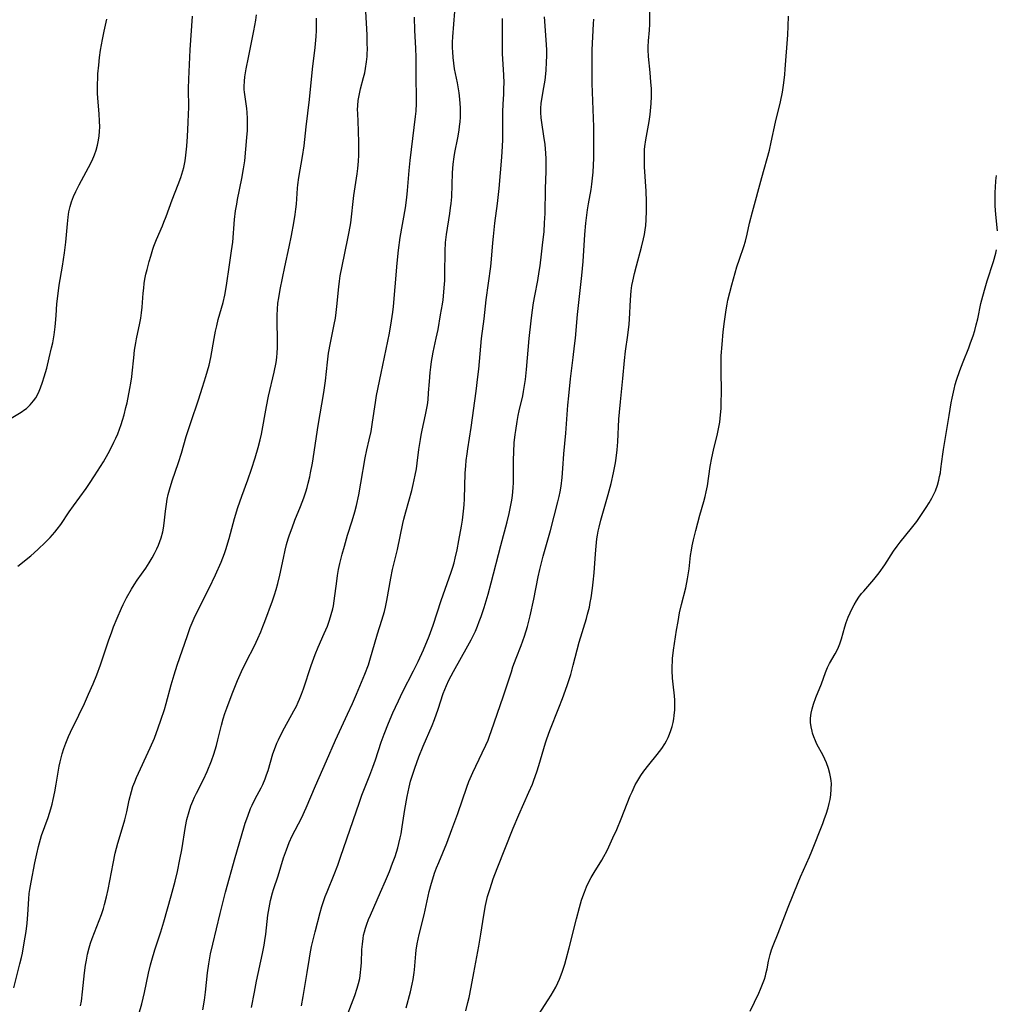
# Model space of a CAD drawing. Units: inches. Extents: x 2044923 to 2050399, y 189883 to 195346.
# Drawn here: x 2045375 to 2045527, y 191865 to 192019 of the extents above; entities that cross this region are included whole.
import ezdxf

# ---------------------------------------------------------------- set-up
doc = ezdxf.new("R2010")
doc.units = ezdxf.units.IN
doc.header["$MEASUREMENT"] = 0
doc.layers.add('c_16_T14S_R18E', color=21, linetype='Continuous')

msp = doc.modelspace()

# ---------------------------------------------------------------- linework, layer by layer
at = {"layer": 'c_16_T14S_R18E'}
for points, elevation in [([(2045374.01, 191867.84), (2045374.94, 191871.57), (2045375.18, 191872.56), (2045375.32, 191873.21), (2045375.62, 191874.85), (2045375.9, 191876.6), (2045376.06, 191877.91), (2045376.18, 191879.24), (2045376.31, 191881.7), (2045376.39, 191882.56), (2045376.48, 191883.16), (2045376.67, 191884.29), (2045377.27, 191887.33), (2045377.57, 191888.74), (2045377.83, 191889.88), (2045378.14, 191891.02), (2045378.32, 191891.58), (2045379.33, 191894.39), (2045379.75, 191895.77), (2045379.95, 191896.47), (2045380.14, 191897.23), (2045380.38, 191898.38), (2045380.61, 191899.58), (2045381.08, 191902.39), (2045381.22, 191903.1), (2045381.35, 191903.71), (2045381.51, 191904.32), (2045381.77, 191905.17), (2045382.08, 191906.01), (2045382.52, 191907.04), (2045382.84, 191907.73), (2045384.15, 191910.39), (2045385.02, 191912.21), (2045385.66, 191913.64), (2045386.35, 191915.25), (2045386.91, 191916.64), (2045387.49, 191918.22), (2045388.76, 191921.97), (2045389.25, 191923.38), (2045389.54, 191924.14), (2045390.09, 191925.52), (2045390.77, 191927.08), (2045391.03, 191927.62), (2045391.57, 191928.66), (2045392.35, 191930.03), (2045392.78, 191930.73), (2045393.24, 191931.41), (2045394.58, 191933.32), (2045395.11, 191934.14), (2045395.58, 191934.93), (2045395.95, 191935.61), (2045396.29, 191936.3), (2045396.54, 191936.87), (2045396.76, 191937.45), (2045396.96, 191938.04), (2045397.21, 191939), (2045397.32, 191939.56), (2045397.44, 191940.34), (2045397.64, 191942.2), (2045397.79, 191943.29), (2045397.92, 191944.05), (2045398.07, 191944.81), (2045398.26, 191945.55), (2045398.69, 191946.94), (2045399.67, 191949.81), (2045400.13, 191951.23), (2045400.88, 191953.85), (2045401.11, 191954.61), (2045401.58, 191956.03), (2045402.79, 191959.56), (2045403.43, 191961.53), (2045403.94, 191963.19), (2045404.2, 191964.1), (2045404.43, 191965), (2045404.7, 191966.2), (2045405.21, 191969.13), (2045405.45, 191970.3), (2045405.63, 191971.12), (2045405.88, 191972.09), (2045406.62, 191974.76), (2045406.88, 191975.92), (2045407.14, 191977.41), (2045407.64, 191980.61), (2045407.96, 191982.8), (2045408.13, 191984.18), (2045408.43, 191987.7), (2045408.58, 191989.05), (2045408.75, 191990.11), (2045408.89, 191990.85), (2045409.57, 191994.09), (2045409.83, 191995.6), (2045410, 191996.87), (2045410.34, 192000.53), (2045410.42, 192001.61), (2045410.44, 192002.16), (2045410.45, 192002.82), (2045410.44, 192003.47), (2045410.38, 192004.42), (2045410.32, 192005.05), (2045409.96, 192007.56), (2045409.93, 192008), (2045409.92, 192008.46), (2045409.95, 192009.28), (2045410.03, 192009.95), (2045410.23, 192011.23), (2045410.58, 192013), (2045411.42, 192017.17), (2045411.71, 192018.79), (2045411.85, 192019.64)], 1052), ([(2045374.61, 191933.62), (2045376.63, 191935.25), (2045377.75, 191936.24), (2045378.91, 191937.34), (2045379.65, 191938.09), (2045380.4, 191938.93), (2045380.76, 191939.37), (2045381.32, 191940.12), (2045382.63, 191942.09), (2045383.28, 191943.02), (2045385.27, 191945.71), (2045385.8, 191946.49), (2045386.59, 191947.7), (2045387.95, 191949.91), (2045388.69, 191951.19), (2045389.05, 191951.87), (2045389.6, 191952.94), (2045389.9, 191953.59), (2045390.19, 191954.24), (2045390.49, 191955), (2045390.74, 191955.7), (2045390.96, 191956.41), (2045391.2, 191957.24), (2045391.48, 191958.39), (2045391.64, 191959.12), (2045392.1, 191961.35), (2045392.24, 191962.15), (2045392.39, 191963.18), (2045392.45, 191963.74), (2045392.68, 191966.13), (2045392.82, 191967.31), (2045393, 191968.49), (2045393.11, 191969.07), (2045393.65, 191971.53), (2045393.8, 191972.33), (2045393.92, 191973.17), (2045394, 191974.03), (2045394.17, 191976.24), (2045394.24, 191976.98), (2045394.33, 191977.72), (2045394.44, 191978.41), (2045394.6, 191979.18), (2045394.77, 191979.91), (2045395.09, 191981.15), (2045395.34, 191982.01), (2045395.68, 191983.09), (2045395.85, 191983.57), (2045396.25, 191984.58), (2045397.18, 191986.74), (2045397.4, 191987.28), (2045397.73, 191988.16), (2045398.68, 191990.8), (2045399.62, 191993.19), (2045400.01, 191994.26), (2045400.34, 191995.31), (2045400.48, 191995.82), (2045400.69, 191996.84), (2045400.83, 191997.74), (2045400.97, 191999.17), (2045401.08, 192000.64), (2045401.19, 192002.87), (2045401.24, 192004.19), (2045401.26, 192005.15), (2045401.25, 192008.16), (2045401.29, 192009.59), (2045401.5, 192014.16), (2045401.87, 192019.42)], 1050), ([(2045373.3, 191956.56), (2045375.13, 191957.65), (2045375.7, 191958.04), (2045375.96, 191958.23), (2045376.56, 191958.78), (2045377.08, 191959.4), (2045377.42, 191959.9), (2045377.72, 191960.43), (2045377.94, 191960.92), (2045378.15, 191961.42), (2045378.47, 191962.31), (2045378.73, 191963.15), (2045379.11, 191964.52), (2045379.52, 191966.14), (2045379.88, 191967.67), (2045380.05, 191968.45), (2045380.28, 191969.7), (2045380.45, 191970.94), (2045380.51, 191971.54), (2045380.6, 191972.73), (2045380.71, 191974.57), (2045380.83, 191975.77), (2045381.06, 191977.47), (2045381.57, 191980.41), (2045381.89, 191982.51), (2045382.1, 191984.19), (2045382.35, 191987.04), (2045382.46, 191988.07), (2045382.59, 191988.91), (2045382.77, 191989.74), (2045383, 191990.49), (2045383.31, 191991.28), (2045383.67, 191992.06), (2045384.2, 191993.12), (2045385.66, 191995.84), (2045386.19, 191996.91), (2045386.56, 191997.81), (2045386.82, 191998.54), (2045387.03, 191999.29), (2045387.19, 192000.07), (2045387.29, 192000.75), (2045387.35, 192001.43), (2045387.38, 192002.17), (2045387.37, 192003.03), (2045387.32, 192004.18), (2045387.11, 192006.65), (2045387.06, 192007.41), (2045387.03, 192008.16), (2045387.04, 192008.88), (2045387.07, 192009.7), (2045387.11, 192010.43), (2045387.22, 192011.77), (2045387.36, 192013), (2045387.51, 192014.13), (2045387.8, 192015.78), (2045388.08, 192017.11), (2045388.5, 192018.96)], 1048)]:
    msp.add_lwpolyline(points, dxfattribs=dict(at, elevation=elevation))
for points in [[(2045393.48, 191863.73, 1056), (2045393.94, 191865.35, 1056), (2045394.35, 191867.11, 1056), (2045395, 191870.12, 1056), (2045395.32, 191871.4, 1056), (2045395.51, 191872.13, 1056), (2045396, 191873.77, 1056), (2045396.91, 191876.58, 1056), (2045397.37, 191878.11, 1056), (2045398.52, 191882.17, 1056), (2045399.14, 191884.46, 1056), (2045399.51, 191885.97, 1056), (2045399.9, 191887.83, 1056), (2045400.18, 191889.38, 1056), (2045400.76, 191892.98, 1056), (2045400.98, 191894.09, 1056), (2045401.31, 191895.36, 1056), (2045401.6, 191896.22, 1056), (2045401.89, 191896.96, 1056), (2045402.17, 191897.57, 1056), (2045402.47, 191898.18, 1056), (2045403.59, 191900.34, 1056), (2045404.15, 191901.6, 1056), (2045404.8, 191903.22, 1056), (2045405.17, 191904.27, 1056), (2045405.59, 191905.64, 1056), (2045405.83, 191906.53, 1056), (2045406.36, 191908.79, 1056), (2045406.63, 191909.77, 1056), (2045406.9, 191910.62, 1056), (2045407.19, 191911.47, 1056), (2045408.02, 191913.71, 1056), (2045408.86, 191915.76, 1056), (2045409.52, 191917.2, 1056), (2045410.24, 191918.68, 1056), (2045411.5, 191921.21, 1056), (2045412.03, 191922.32, 1056), (2045412.49, 191923.35, 1056), (2045412.85, 191924.22, 1056), (2045413.15, 191925, 1056), (2045414.33, 191928.23, 1056), (2045414.64, 191929.12, 1056), (2045414.93, 191930, 1056), (2045415.18, 191930.92, 1056), (2045415.49, 191932.21, 1056), (2045416.03, 191934.87, 1056), (2045416.3, 191936.1, 1056), (2045416.53, 191936.99, 1056), (2045416.8, 191937.9, 1056), (2045416.99, 191938.5, 1056), (2045417.38, 191939.61, 1056), (2045417.83, 191940.78, 1056), (2045418.7, 191942.95, 1056), (2045419.2, 191944.28, 1056), (2045419.51, 191945.23, 1056), (2045419.72, 191945.9, 1056), (2045419.9, 191946.57, 1056), (2045420.14, 191947.55, 1056), (2045420.28, 191948.2, 1056), (2045420.57, 191949.71, 1056), (2045421.48, 191955.56, 1056), (2045422.33, 191960.72, 1056), (2045422.59, 191962.56, 1056), (2045422.9, 191965.47, 1056), (2045423.08, 191966.84, 1056), (2045423.38, 191968.48, 1056), (2045423.97, 191971.3, 1056), (2045424.15, 191972.29, 1056), (2045424.28, 191973.2, 1056), (2045424.39, 191974.11, 1056), (2045424.67, 191977.18, 1056), (2045424.78, 191978.1, 1056), (2045424.91, 191978.91, 1056), (2045425.2, 191980.43, 1056), (2045426.1, 191984.73, 1056), (2045426.3, 191985.8, 1056), (2045426.53, 191987.19, 1056), (2045427.04, 191991.46, 1056), (2045427.23, 191992.8, 1056), (2045427.55, 191994.82, 1056), (2045427.66, 191995.66, 1056), (2045427.76, 191996.79, 1056), (2045427.8, 191997.75, 1056), (2045427.81, 191999.63, 1056), (2045427.76, 192001.62, 1056), (2045427.62, 192004.32, 1056), (2045427.61, 192004.82, 1056), (2045427.64, 192005.51, 1056), (2045427.72, 192006.3, 1056), (2045427.85, 192007.08, 1056), (2045428.08, 192008.11, 1056), (2045428.55, 192009.87, 1056), (2045428.72, 192010.57, 1056), (2045428.86, 192011.26, 1056), (2045429.01, 192012.29, 1056), (2045429.08, 192013.15, 1056), (2045429.11, 192013.66, 1056), (2045429.13, 192014.18, 1056), (2045429.12, 192015.31, 1056), (2045429.08, 192016.53, 1056), (2045428.91, 192020.16, 1056)], [(2045403.47, 191864.38, 1058), (2045403.71, 191865.9, 1058), (2045403.88, 191867.17, 1058), (2045404.21, 191870.15, 1058), (2045404.41, 191871.56, 1058), (2045404.68, 191873.12, 1058), (2045405.01, 191874.61, 1058), (2045406.17, 191879.4, 1058), (2045407.02, 191882.76, 1058), (2045408.49, 191888.16, 1058), (2045409.85, 191892.78, 1058), (2045410.09, 191893.54, 1058), (2045410.47, 191894.63, 1058), (2045410.91, 191895.78, 1058), (2045411.15, 191896.35, 1058), (2045411.63, 191897.33, 1058), (2045412.54, 191899.01, 1058), (2045412.81, 191899.55, 1058), (2045413.18, 191900.41, 1058), (2045413.42, 191901.06, 1058), (2045413.64, 191901.73, 1058), (2045414.4, 191904.32, 1058), (2045414.64, 191905.01, 1058), (2045415.01, 191905.99, 1058), (2045415.25, 191906.53, 1058), (2045415.61, 191907.28, 1058), (2045416.2, 191908.41, 1058), (2045417.66, 191911.04, 1058), (2045418.06, 191911.79, 1058), (2045418.34, 191912.38, 1058), (2045418.55, 191912.85, 1058), (2045418.86, 191913.66, 1058), (2045419.15, 191914.48, 1058), (2045420.37, 191918.12, 1058), (2045420.98, 191919.83, 1058), (2045421.46, 191921, 1058), (2045422.41, 191923.1, 1058), (2045422.91, 191924.28, 1058), (2045423.23, 191925.18, 1058), (2045423.5, 191926.06, 1058), (2045423.73, 191926.95, 1058), (2045423.83, 191927.41, 1058), (2045423.96, 191928.21, 1058), (2045424.36, 191931.3, 1058), (2045424.49, 191932.18, 1058), (2045424.65, 191933.11, 1058), (2045424.84, 191934.03, 1058), (2045425.19, 191935.47, 1058), (2045425.54, 191936.75, 1058), (2045426.05, 191938.46, 1058), (2045426.76, 191940.71, 1058), (2045427.18, 191942.1, 1058), (2045427.43, 191943.1, 1058), (2045427.79, 191944.74, 1058), (2045428.13, 191946.56, 1058), (2045428.81, 191950.54, 1058), (2045429.06, 191951.75, 1058), (2045429.43, 191953.33, 1058), (2045429.71, 191954.64, 1058), (2045429.94, 191956.1, 1058), (2045430.38, 191959.13, 1058), (2045430.56, 191960.23, 1058), (2045431.3, 191963.72, 1058), (2045432.56, 191969.99, 1058), (2045432.91, 191971.89, 1058), (2045433.1, 191973.27, 1058), (2045433.19, 191974.14, 1058), (2045433.47, 191977.2, 1058), (2045433.77, 191980.88, 1058), (2045433.99, 191982.93, 1058), (2045434.27, 191984.88, 1058), (2045435.08, 191989.52, 1058), (2045435.3, 191991.16, 1058), (2045435.4, 191992.25, 1058), (2045435.66, 191995.34, 1058), (2045435.8, 191996.9, 1058), (2045436.65, 192003.8, 1058), (2045436.72, 192004.62, 1058), (2045436.78, 192005.79, 1058), (2045436.75, 192010.8, 1058), (2045436.72, 192013.01, 1058), (2045436.67, 192014.46, 1058), (2045436.55, 192017.22, 1058), (2045436.5, 192019.3, 1058)], [(2045411.08, 191864.77, 1060), (2045411.5, 191867.15, 1060), (2045411.84, 191868.86, 1060), (2045412.77, 191873.18, 1060), (2045413.03, 191874.5, 1060), (2045413.15, 191875.2, 1060), (2045413.29, 191876.2, 1060), (2045413.62, 191879.15, 1060), (2045413.79, 191880.29, 1060), (2045414.02, 191881.46, 1060), (2045414.32, 191882.62, 1060), (2045414.49, 191883.18, 1060), (2045415.21, 191885.3, 1060), (2045416.05, 191888.11, 1060), (2045416.5, 191889.36, 1060), (2045416.95, 191890.49, 1060), (2045417.42, 191891.52, 1060), (2045418.85, 191894.31, 1060), (2045419.59, 191895.89, 1060), (2045421.05, 191899.32, 1060), (2045422.78, 191903.22, 1060), (2045424.17, 191906.47, 1060), (2045424.79, 191907.84, 1060), (2045426.04, 191910.52, 1060), (2045426.81, 191912.2, 1060), (2045427.44, 191913.67, 1060), (2045428.73, 191916.79, 1060), (2045429.28, 191918.24, 1060), (2045429.52, 191918.97, 1060), (2045430.73, 191923.05, 1060), (2045431.39, 191925.17, 1060), (2045431.78, 191926.54, 1060), (2045431.95, 191927.23, 1060), (2045432.17, 191928.27, 1060), (2045432.77, 191931.73, 1060), (2045433.04, 191933.09, 1060), (2045433.29, 191934.16, 1060), (2045433.82, 191936.24, 1060), (2045434.65, 191940.25, 1060), (2045434.81, 191940.94, 1060), (2045435.12, 191942.12, 1060), (2045436.05, 191945.42, 1060), (2045436.28, 191946.35, 1060), (2045436.6, 191947.8, 1060), (2045436.77, 191948.78, 1060), (2045436.9, 191949.68, 1060), (2045437.18, 191951.8, 1060), (2045437.41, 191953.38, 1060), (2045437.53, 191954.08, 1060), (2045437.69, 191954.83, 1060), (2045438.21, 191957.22, 1060), (2045438.36, 191958.01, 1060), (2045438.49, 191958.8, 1060), (2045438.59, 191959.58, 1060), (2045438.69, 191960.65, 1060), (2045438.81, 191962.42, 1060), (2045438.92, 191963.82, 1060), (2045439.01, 191964.68, 1060), (2045439.12, 191965.54, 1060), (2045439.22, 191966.1, 1060), (2045439.4, 191967.02, 1060), (2045439.88, 191969.21, 1060), (2045440.15, 191970.56, 1060), (2045440.56, 191972.82, 1060), (2045440.84, 191974.51, 1060), (2045440.93, 191975.19, 1060), (2045441.07, 191976.39, 1060), (2045441.13, 191977.07, 1060), (2045441.2, 191978.17, 1060), (2045441.23, 191979.21, 1060), (2045441.25, 191982.76, 1060), (2045441.32, 191984.13, 1060), (2045441.46, 191985.36, 1060), (2045441.99, 191988.62, 1060), (2045442.12, 191989.53, 1060), (2045442.2, 191990.21, 1060), (2045442.28, 191991.27, 1060), (2045442.43, 191995.01, 1060), (2045442.53, 191996.36, 1060), (2045442.68, 191997.47, 1060), (2045442.79, 191998.14, 1060), (2045443.23, 192000.45, 1060), (2045443.44, 192001.65, 1060), (2045443.52, 192002.21, 1060), (2045443.59, 192002.94, 1060), (2045443.64, 192003.69, 1060), (2045443.66, 192004.42, 1060), (2045443.65, 192005.15, 1060), (2045443.62, 192005.83, 1060), (2045443.56, 192006.51, 1060), (2045443.44, 192007.46, 1060), (2045443.34, 192008.11, 1060), (2045443.17, 192009.02, 1060), (2045442.74, 192011.22, 1060), (2045442.6, 192012.1, 1060), (2045442.5, 192012.99, 1060), (2045442.44, 192013.88, 1060), (2045442.42, 192014.52, 1060), (2045442.43, 192015.36, 1060), (2045442.47, 192016.2, 1060), (2045442.78, 192020.18, 1060)], [(2045425.45, 191862.17, 1064), (2045427.19, 191866.65, 1064), (2045427.56, 191867.75, 1064), (2045427.76, 191868.52, 1064), (2045427.93, 191869.28, 1064), (2045428.08, 191870.22, 1064), (2045428.13, 191870.71, 1064), (2045428.19, 191871.74, 1064), (2045428.28, 191873.8, 1064), (2045428.35, 191874.66, 1064), (2045428.45, 191875.51, 1064), (2045428.55, 191876.03, 1064), (2045428.68, 191876.58, 1064), (2045428.84, 191877.11, 1064), (2045429.05, 191877.75, 1064), (2045429.32, 191878.46, 1064), (2045429.61, 191879.16, 1064), (2045431.2, 191882.73, 1064), (2045431.96, 191884.52, 1064), (2045432.56, 191885.97, 1064), (2045433.07, 191887.28, 1064), (2045433.44, 191888.32, 1064), (2045433.86, 191889.65, 1064), (2045434.05, 191890.32, 1064), (2045434.27, 191891.24, 1064), (2045434.39, 191891.84, 1064), (2045434.57, 191892.96, 1064), (2045434.98, 191895.65, 1064), (2045435.33, 191897.68, 1064), (2045435.63, 191899.14, 1064), (2045435.87, 191900.08, 1064), (2045436.04, 191900.68, 1064), (2045436.51, 191902.12, 1064), (2045437.16, 191903.85, 1064), (2045437.84, 191905.55, 1064), (2045439.21, 191908.74, 1064), (2045439.58, 191909.67, 1064), (2045440.15, 191911.29, 1064), (2045440.97, 191913.74, 1064), (2045441.21, 191914.37, 1064), (2045441.46, 191915, 1064), (2045441.85, 191915.84, 1064), (2045442.55, 191917.2, 1064), (2045444.79, 191921.19, 1064), (2045445.3, 191922.14, 1064), (2045445.97, 191923.48, 1064), (2045446.3, 191924.25, 1064), (2045446.59, 191924.96, 1064), (2045446.88, 191925.76, 1064), (2045447.35, 191927.18, 1064), (2045447.97, 191929.27, 1064), (2045448.43, 191931.02, 1064), (2045449.92, 191936.86, 1064), (2045450.92, 191940.54, 1064), (2045451.25, 191941.84, 1064), (2045451.53, 191943.15, 1064), (2045451.65, 191943.89, 1064), (2045451.75, 191944.63, 1064), (2045451.86, 191945.82, 1064), (2045451.91, 191946.68, 1064), (2045451.93, 191947.55, 1064), (2045451.94, 191950.15, 1064), (2045451.97, 191951.47, 1064), (2045452.05, 191952.88, 1064), (2045452.18, 191954.14, 1064), (2045452.26, 191954.8, 1064), (2045452.48, 191956.2, 1064), (2045452.66, 191957.11, 1064), (2045452.82, 191957.87, 1064), (2045453.37, 191960.22, 1064), (2045453.5, 191960.86, 1064), (2045453.66, 191961.8, 1064), (2045453.79, 191962.74, 1064), (2045453.96, 191964.29, 1064), (2045454.35, 191969.15, 1064), (2045454.66, 191971.91, 1064), (2045454.82, 191973.21, 1064), (2045455.04, 191974.71, 1064), (2045455.24, 191975.8, 1064), (2045455.71, 191978.21, 1064), (2045455.94, 191979.58, 1064), (2045456.07, 191980.49, 1064), (2045456.31, 191982.3, 1064), (2045456.52, 191984.17, 1064), (2045456.68, 191985.78, 1064), (2045456.78, 191987.17, 1064), (2045456.85, 191988.66, 1064), (2045456.93, 191992.52, 1064), (2045457.03, 191995.26, 1064), (2045457.04, 191996.32, 1064), (2045457.03, 191997.19, 1064), (2045456.99, 191998.06, 1064), (2045456.86, 191999.43, 1064), (2045456.67, 192000.73, 1064), (2045456.33, 192002.83, 1064), (2045456.23, 192003.55, 1064), (2045456.16, 192004.4, 1064), (2045456.16, 192005.08, 1064), (2045456.23, 192005.79, 1064), (2045456.34, 192006.49, 1064), (2045456.67, 192008.29, 1064), (2045456.84, 192009.44, 1064), (2045457, 192010.97, 1064), (2045457.09, 192012.29, 1064), (2045457.11, 192013.2, 1064), (2045457.1, 192014.11, 1064), (2045457.07, 192015.02, 1064), (2045456.75, 192019.35, 1064)], [(2045444.47, 191864.24, 1068), (2045444.82, 191865.55, 1068), (2045444.99, 191866.29, 1068), (2045445.32, 191867.94, 1068), (2045445.72, 191870.14, 1068), (2045446.52, 191874.34, 1068), (2045446.83, 191876.18, 1068), (2045447.3, 191879.15, 1068), (2045447.57, 191880.67, 1068), (2045447.89, 191882.08, 1068), (2045448.27, 191883.34, 1068), (2045448.77, 191884.84, 1068), (2045449.37, 191886.44, 1068), (2045451.89, 191892.74, 1068), (2045452.76, 191894.82, 1068), (2045454.33, 191898.34, 1068), (2045454.86, 191899.62, 1068), (2045455.09, 191900.22, 1068), (2045455.55, 191901.5, 1068), (2045455.87, 191902.5, 1068), (2045456.63, 191905.18, 1068), (2045456.9, 191906.07, 1068), (2045457.1, 191906.65, 1068), (2045457.58, 191907.98, 1068), (2045459.01, 191911.5, 1068), (2045459.58, 191912.97, 1068), (2045460.3, 191915, 1068), (2045460.84, 191916.72, 1068), (2045461.25, 191918.18, 1068), (2045461.84, 191920.54, 1068), (2045462.17, 191921.74, 1068), (2045463.29, 191925.47, 1068), (2045463.47, 191926.12, 1068), (2045463.75, 191927.24, 1068), (2045463.89, 191927.93, 1068), (2045464.02, 191928.65, 1068), (2045464.23, 191930.18, 1068), (2045464.34, 191931.12, 1068), (2045464.49, 191932.6, 1068), (2045464.7, 191935.54, 1068), (2045464.81, 191936.76, 1068), (2045464.93, 191937.87, 1068), (2045465.02, 191938.47, 1068), (2045465.13, 191939.07, 1068), (2045465.27, 191939.68, 1068), (2045465.56, 191940.81, 1068), (2045466.71, 191944.78, 1068), (2045467.17, 191946.54, 1068), (2045467.54, 191948.19, 1068), (2045467.81, 191949.72, 1068), (2045467.92, 191950.45, 1068), (2045468.08, 191951.78, 1068), (2045468.18, 191953.02, 1068), (2045468.37, 191956.56, 1068), (2045468.45, 191957.67, 1068), (2045468.6, 191959.27, 1068), (2045468.99, 191962.92, 1068), (2045469.21, 191965.69, 1068), (2045469.39, 191967.15, 1068), (2045469.76, 191969.68, 1068), (2045469.95, 191971.38, 1068), (2045470.01, 191972.18, 1068), (2045470.16, 191975.16, 1068), (2045470.28, 191976.57, 1068), (2045470.4, 191977.43, 1068), (2045470.52, 191978.1, 1068), (2045470.78, 191979.28, 1068), (2045471.1, 191980.49, 1068), (2045471.9, 191983.39, 1068), (2045472.21, 191984.67, 1068), (2045472.34, 191985.37, 1068), (2045472.46, 191986.08, 1068), (2045472.55, 191986.78, 1068), (2045472.63, 191987.66, 1068), (2045472.69, 191989.08, 1068), (2045472.69, 191990.53, 1068), (2045472.62, 191992.12, 1068), (2045472.37, 191995.95, 1068), (2045472.34, 191997.16, 1068), (2045472.34, 191997.91, 1068), (2045472.37, 191998.65, 1068), (2045472.41, 191999.11, 1068), (2045472.54, 192000.12, 1068), (2045473.07, 192003, 1068), (2045473.25, 192004.09, 1068), (2045473.31, 192004.64, 1068), (2045473.41, 192005.82, 1068), (2045473.44, 192006.9, 1068), (2045473.42, 192008.14, 1068), (2045473.36, 192009.15, 1068), (2045473.24, 192010.63, 1068), (2045472.99, 192013.16, 1068), (2045472.94, 192014.16, 1068), (2045472.94, 192014.64, 1068), (2045472.99, 192015.57, 1068), (2045473.13, 192017.25, 1068), (2045473.18, 192018.19, 1068), (2045473.21, 192020.18, 1068)], [(2045455.8, 191863.62, 1070), (2045457.33, 191865.93, 1070), (2045457.8, 191866.68, 1070), (2045458.17, 191867.3, 1070), (2045458.51, 191867.93, 1070), (2045458.83, 191868.58, 1070), (2045459.11, 191869.2, 1070), (2045459.52, 191870.26, 1070), (2045459.93, 191871.53, 1070), (2045460.16, 191872.32, 1070), (2045460.62, 191874.05, 1070), (2045461.73, 191878.58, 1070), (2045462.2, 191880.37, 1070), (2045462.54, 191881.52, 1070), (2045462.73, 191882.07, 1070), (2045462.98, 191882.77, 1070), (2045463.32, 191883.58, 1070), (2045463.69, 191884.36, 1070), (2045464.04, 191885.02, 1070), (2045464.49, 191885.82, 1070), (2045465.68, 191887.74, 1070), (2045466.02, 191888.31, 1070), (2045466.47, 191889.15, 1070), (2045466.79, 191889.8, 1070), (2045467.44, 191891.21, 1070), (2045468.02, 191892.53, 1070), (2045468.71, 191894.2, 1070), (2045470.14, 191897.77, 1070), (2045470.41, 191898.39, 1070), (2045470.92, 191899.48, 1070), (2045471.16, 191899.93, 1070), (2045471.46, 191900.45, 1070), (2045471.78, 191900.95, 1070), (2045472.24, 191901.61, 1070), (2045473.02, 191902.63, 1070), (2045474.35, 191904.22, 1070), (2045474.71, 191904.68, 1070), (2045475.05, 191905.15, 1070), (2045475.53, 191905.92, 1070), (2045475.78, 191906.38, 1070), (2045476.02, 191906.88, 1070), (2045476.23, 191907.38, 1070), (2045476.45, 191907.98, 1070), (2045476.65, 191908.6, 1070), (2045476.81, 191909.23, 1070), (2045476.92, 191909.77, 1070), (2045477, 191910.31, 1070), (2045477.08, 191911.22, 1070), (2045477.1, 191912.11, 1070), (2045477.07, 191912.73, 1070), (2045477.02, 191913.36, 1070), (2045476.81, 191915.19, 1070), (2045476.72, 191916.15, 1070), (2045476.66, 191917.32, 1070), (2045476.67, 191918.12, 1070), (2045476.7, 191918.66, 1070), (2045476.74, 191919.19, 1070), (2045476.9, 191920.5, 1070), (2045477.37, 191923.62, 1070), (2045477.59, 191924.97, 1070), (2045477.82, 191926.31, 1070), (2045478.11, 191927.64, 1070), (2045478.79, 191930.24, 1070), (2045479.07, 191931.66, 1070), (2045479.31, 191933.18, 1070), (2045479.54, 191935.26, 1070), (2045479.66, 191936.11, 1070), (2045479.78, 191936.78, 1070), (2045479.99, 191937.74, 1070), (2045480.34, 191939.17, 1070), (2045480.99, 191941.57, 1070), (2045481.61, 191943.71, 1070), (2045481.82, 191944.51, 1070), (2045481.98, 191945.24, 1070), (2045482.16, 191946.16, 1070), (2045482.61, 191949.16, 1070), (2045482.86, 191950.54, 1070), (2045483.12, 191951.74, 1070), (2045483.75, 191954.24, 1070), (2045483.96, 191955.32, 1070), (2045484.08, 191956.08, 1070), (2045484.22, 191957.24, 1070), (2045484.29, 191958.2, 1070), (2045484.33, 191959.16, 1070), (2045484.34, 191960.74, 1070), (2045484.29, 191964.18, 1070), (2045484.29, 191965.03, 1070), (2045484.33, 191966.45, 1070), (2045484.45, 191968.21, 1070), (2045484.64, 191970.17, 1070), (2045484.83, 191971.77, 1070), (2045485.08, 191973.59, 1070), (2045485.24, 191974.5, 1070), (2045485.37, 191975.13, 1070), (2045485.65, 191976.31, 1070), (2045485.96, 191977.49, 1070), (2045486.76, 191980.3, 1070), (2045487.15, 191981.51, 1070), (2045487.85, 191983.48, 1070), (2045488.1, 191984.31, 1070), (2045488.37, 191985.41, 1070), (2045488.74, 191987.14, 1070), (2045489.18, 191988.88, 1070), (2045490.63, 191994.24, 1070), (2045491.83, 191998.52, 1070), (2045492.13, 191999.77, 1070), (2045492.81, 192002.9, 1070), (2045493.56, 192006.05, 1070), (2045493.87, 192007.58, 1070), (2045494.1, 192009.05, 1070), (2045494.24, 192010.32, 1070), (2045494.31, 192011.17, 1070), (2045494.69, 192016.52, 1070), (2045494.77, 192017.88, 1070), (2045494.82, 192019.43, 1070)], [(2045384.41, 191865, 1054), (2045384.52, 191865.74, 1054), (2045384.69, 191867.18, 1054), (2045385.02, 191870.15, 1054), (2045385.18, 191871.36, 1054), (2045385.3, 191872.12, 1054), (2045385.5, 191873.09, 1054), (2045385.75, 191874.08, 1054), (2045385.96, 191874.81, 1054), (2045386.21, 191875.52, 1054), (2045387.65, 191879.25, 1054), (2045387.96, 191880.19, 1054), (2045388.14, 191880.81, 1054), (2045388.45, 191882.03, 1054), (2045388.69, 191883.15, 1054), (2045389.46, 191887.24, 1054), (2045389.8, 191888.81, 1054), (2045390.21, 191890.37, 1054), (2045390.91, 191892.63, 1054), (2045391.3, 191894.03, 1054), (2045391.6, 191895.28, 1054), (2045392, 191897.13, 1054), (2045392.34, 191898.47, 1054), (2045392.57, 191899.23, 1054), (2045392.84, 191899.98, 1054), (2045393.11, 191900.63, 1054), (2045395.26, 191905.25, 1054), (2045395.91, 191906.79, 1054), (2045396.52, 191908.37, 1054), (2045396.94, 191909.58, 1054), (2045397.47, 191911.23, 1054), (2045397.76, 191912.21, 1054), (2045398.53, 191915.11, 1054), (2045398.99, 191916.66, 1054), (2045399.48, 191918.15, 1054), (2045401.06, 191922.8, 1054), (2045401.51, 191924.04, 1054), (2045401.82, 191924.77, 1054), (2045402.14, 191925.5, 1054), (2045402.66, 191926.59, 1054), (2045404.47, 191930.2, 1054), (2045405.44, 191932.25, 1054), (2045406.31, 191934.24, 1054), (2045406.84, 191935.6, 1054), (2045407.07, 191936.24, 1054), (2045407.58, 191937.92, 1054), (2045408.42, 191941.04, 1054), (2045408.94, 191942.79, 1054), (2045409.54, 191944.55, 1054), (2045410.46, 191947.08, 1054), (2045411.05, 191948.76, 1054), (2045411.62, 191950.5, 1054), (2045412.1, 191952.13, 1054), (2045412.4, 191953.31, 1054), (2045412.6, 191954.2, 1054), (2045413.4, 191958.53, 1054), (2045413.73, 191960.13, 1054), (2045414.6, 191963.91, 1054), (2045414.89, 191965.42, 1054), (2045415, 191966.18, 1054), (2045415.08, 191966.93, 1054), (2045415.12, 191967.66, 1054), (2045415.13, 191968.39, 1054), (2045415.13, 191969.19, 1054), (2045415.04, 191971.52, 1054), (2045415.05, 191972.8, 1054), (2045415.1, 191973.73, 1054), (2045415.19, 191974.65, 1054), (2045415.3, 191975.51, 1054), (2045415.52, 191976.77, 1054), (2045416.26, 191980.34, 1054), (2045416.94, 191983.46, 1054), (2045417.31, 191985.23, 1054), (2045417.67, 191987.17, 1054), (2045417.88, 191988.51, 1054), (2045417.98, 191989.32, 1054), (2045418.06, 191990.12, 1054), (2045418.22, 191992.59, 1054), (2045418.27, 191993.13, 1054), (2045418.43, 191994.26, 1054), (2045419.01, 191997.52, 1054), (2045419.25, 191999.18, 1054), (2045419.58, 192002.15, 1054), (2045420.09, 192006.44, 1054), (2045420.57, 192011.15, 1054), (2045420.97, 192014.55, 1054), (2045421.13, 192016.28, 1054), (2045421.18, 192017.19, 1054), (2045421.21, 192018.16, 1054), (2045421.21, 192019.13, 1054)], [(2045418.86, 191865.01, 1062), (2045419.1, 191866.49, 1062), (2045419.74, 191870.19, 1062), (2045420.09, 191872.43, 1062), (2045420.21, 191873.14, 1062), (2045420.44, 191874.25, 1062), (2045420.99, 191876.58, 1062), (2045421.78, 191879.57, 1062), (2045422.05, 191880.52, 1062), (2045422.34, 191881.45, 1062), (2045422.56, 191882.07, 1062), (2045422.84, 191882.78, 1062), (2045423.96, 191885.5, 1062), (2045424.52, 191886.98, 1062), (2045424.96, 191888.19, 1062), (2045427.89, 191896.78, 1062), (2045428.29, 191897.88, 1062), (2045429.53, 191900.99, 1062), (2045430, 191902.24, 1062), (2045430.41, 191903.4, 1062), (2045431.3, 191906.13, 1062), (2045431.75, 191907.39, 1062), (2045432.42, 191909.12, 1062), (2045433.11, 191910.74, 1062), (2045433.51, 191911.61, 1062), (2045433.99, 191912.63, 1062), (2045434.63, 191913.94, 1062), (2045436.35, 191917.27, 1062), (2045437.06, 191918.72, 1062), (2045437.87, 191920.54, 1062), (2045438.76, 191922.72, 1062), (2045439.4, 191924.41, 1062), (2045440.66, 191928.24, 1062), (2045442.21, 191932.66, 1062), (2045442.46, 191933.47, 1062), (2045442.65, 191934.16, 1062), (2045442.83, 191934.86, 1062), (2045443.13, 191936.18, 1062), (2045443.41, 191937.63, 1062), (2045443.81, 191939.86, 1062), (2045443.96, 191940.81, 1062), (2045444.14, 191942.18, 1062), (2045444.22, 191943.19, 1062), (2045444.28, 191944.13, 1062), (2045444.4, 191948.15, 1062), (2045444.48, 191949.25, 1062), (2045444.56, 191950.1, 1062), (2045444.68, 191951.14, 1062), (2045444.79, 191951.91, 1062), (2045445.33, 191955.25, 1062), (2045446.1, 191960.91, 1062), (2045446.37, 191963.17, 1062), (2045446.5, 191964.33, 1062), (2045446.93, 191969.13, 1062), (2045447.33, 191972.19, 1062), (2045447.68, 191975.15, 1062), (2045448.39, 191980.37, 1062), (2045448.51, 191981.51, 1062), (2045448.7, 191984.06, 1062), (2045448.79, 191985.07, 1062), (2045449.03, 191987.15, 1062), (2045449.43, 191990.18, 1062), (2045449.69, 191992.55, 1062), (2045450.11, 191997.43, 1062), (2045450.23, 191999.17, 1062), (2045450.25, 192000.14, 1062), (2045450.25, 192002.81, 1062), (2045450.27, 192004.5, 1062), (2045450.31, 192005.73, 1062), (2045450.4, 192007.28, 1062), (2045450.43, 192008.18, 1062), (2045450.44, 192008.96, 1062), (2045450.41, 192010.29, 1062), (2045450.23, 192013.54, 1062), (2045450.19, 192014.87, 1062), (2045450.21, 192019.07, 1062)], [(2045435.17, 191864.71, 1066), (2045435.86, 191867.21, 1066), (2045436.14, 191868.41, 1066), (2045436.28, 191869.13, 1066), (2045436.43, 191870.19, 1066), (2045436.48, 191870.61, 1066), (2045436.69, 191873.15, 1066), (2045436.75, 191873.71, 1066), (2045436.91, 191874.67, 1066), (2045437.21, 191876.14, 1066), (2045437.97, 191879.21, 1066), (2045438.79, 191882.85, 1066), (2045439.14, 191884.17, 1066), (2045439.34, 191884.83, 1066), (2045439.62, 191885.71, 1066), (2045439.93, 191886.54, 1066), (2045440.25, 191887.36, 1066), (2045441.51, 191890.41, 1066), (2045442.32, 191892.52, 1066), (2045443.22, 191895.03, 1066), (2045444.64, 191899.15, 1066), (2045444.97, 191900.03, 1066), (2045445.57, 191901.4, 1066), (2045447.06, 191904.48, 1066), (2045447.63, 191905.7, 1066), (2045447.95, 191906.45, 1066), (2045448.2, 191907.1, 1066), (2045448.51, 191907.95, 1066), (2045450.31, 191913.21, 1066), (2045451.59, 191917.15, 1066), (2045451.84, 191917.89, 1066), (2045452.36, 191919.26, 1066), (2045453.14, 191921.24, 1066), (2045453.65, 191922.68, 1066), (2045454.1, 191924.21, 1066), (2045454.52, 191925.89, 1066), (2045455.07, 191928.48, 1066), (2045455.75, 191931.95, 1066), (2045456.01, 191933.11, 1066), (2045456.16, 191933.72, 1066), (2045456.55, 191935.19, 1066), (2045457.7, 191939.19, 1066), (2045458.86, 191943.64, 1066), (2045459.07, 191944.51, 1066), (2045459.21, 191945.23, 1066), (2045459.35, 191946.08, 1066), (2045459.52, 191947.46, 1066), (2045459.64, 191948.88, 1066), (2045459.79, 191951.15, 1066), (2045460.09, 191954.39, 1066), (2045460.42, 191958.74, 1066), (2045460.54, 191960.21, 1066), (2045460.81, 191962.84, 1066), (2045461.25, 191966.17, 1066), (2045461.46, 191968.01, 1066), (2045461.58, 191969.17, 1066), (2045461.89, 191972.9, 1066), (2045462.57, 191978.95, 1066), (2045462.77, 191981.17, 1066), (2045463.05, 191985.35, 1066), (2045463.21, 191987.14, 1066), (2045463.35, 191988.36, 1066), (2045463.47, 191989.23, 1066), (2045463.62, 191990.17, 1066), (2045464.02, 191992.37, 1066), (2045464.15, 191993.21, 1066), (2045464.26, 191994.18, 1066), (2045464.34, 191995.11, 1066), (2045464.4, 191996.18, 1066), (2045464.44, 191997.26, 1066), (2045464.47, 191999.16, 1066), (2045464.43, 192002.16, 1066), (2045464.21, 192008.95, 1066), (2045464.17, 192011.16, 1066), (2045464.17, 192012.64, 1066), (2045464.21, 192014.16, 1066), (2045464.4, 192018.23, 1066), (2045464.43, 192018.99, 1066)], [(2045527.41, 191985.95, 1072), (2045527.16, 191988.5, 1072), (2045527.06, 191989.83, 1072), (2045527.03, 191990.51, 1072), (2045527.03, 191991.25, 1072), (2045527.05, 191991.98, 1072), (2045527.09, 191992.72, 1072), (2045527.17, 191993.73, 1072), (2045527.27, 191994.56, 1072)], [(2045488.82, 191864.17, 1072), (2045490.18, 191866.97, 1072), (2045490.47, 191867.61, 1072), (2045490.78, 191868.4, 1072), (2045491.06, 191869.19, 1072), (2045491.22, 191869.7, 1072), (2045491.35, 191870.22, 1072), (2045491.48, 191870.77, 1072), (2045491.71, 191872, 1072), (2045491.95, 191873.03, 1072), (2045492.16, 191873.73, 1072), (2045492.41, 191874.42, 1072), (2045493.2, 191876.34, 1072), (2045494.76, 191880.42, 1072), (2045496.3, 191884.26, 1072), (2045496.67, 191885.14, 1072), (2045498.07, 191888.24, 1072), (2045498.44, 191889.13, 1072), (2045500.16, 191893.47, 1072), (2045500.45, 191894.23, 1072), (2045500.69, 191894.94, 1072), (2045500.98, 191895.89, 1072), (2045501.16, 191896.56, 1072), (2045501.3, 191897.23, 1072), (2045501.41, 191897.92, 1072), (2045501.49, 191898.82, 1072), (2045501.5, 191899.72, 1072), (2045501.47, 191900.1, 1072), (2045501.43, 191900.5, 1072), (2045501.28, 191901.29, 1072), (2045501.07, 191902.07, 1072), (2045500.76, 191902.91, 1072), (2045500.5, 191903.5, 1072), (2045500.21, 191904.08, 1072), (2045499.25, 191905.84, 1072), (2045499, 191906.38, 1072), (2045498.77, 191906.97, 1072), (2045498.57, 191907.56, 1072), (2045498.49, 191907.87, 1072), (2045498.34, 191908.54, 1072), (2045498.27, 191909.22, 1072), (2045498.27, 191909.9, 1072), (2045498.36, 191910.68, 1072), (2045498.51, 191911.38, 1072), (2045498.71, 191912.07, 1072), (2045499.1, 191913.14, 1072), (2045499.94, 191915.25, 1072), (2045500.58, 191917.03, 1072), (2045500.92, 191917.83, 1072), (2045501.21, 191918.42, 1072), (2045502.09, 191919.96, 1072), (2045502.49, 191920.71, 1072), (2045502.81, 191921.48, 1072), (2045503.07, 191922.3, 1072), (2045503.59, 191924.16, 1072), (2045503.8, 191924.81, 1072), (2045504.12, 191925.65, 1072), (2045504.42, 191926.35, 1072), (2045504.75, 191927.03, 1072), (2045505.05, 191927.6, 1072), (2045505.41, 191928.21, 1072), (2045505.8, 191928.79, 1072), (2045506.22, 191929.35, 1072), (2045506.54, 191929.73, 1072), (2045508.1, 191931.53, 1072), (2045508.94, 191932.59, 1072), (2045509.82, 191933.83, 1072), (2045511.2, 191935.96, 1072), (2045511.78, 191936.76, 1072), (2045512.24, 191937.35, 1072), (2045514.02, 191939.53, 1072), (2045514.84, 191940.59, 1072), (2045515.27, 191941.2, 1072), (2045516.31, 191942.78, 1072), (2045516.75, 191943.49, 1072), (2045517.17, 191944.21, 1072), (2045517.5, 191944.85, 1072), (2045517.73, 191945.37, 1072), (2045518.04, 191946.23, 1072), (2045518.27, 191947.06, 1072), (2045518.39, 191947.62, 1072), (2045518.5, 191948.19, 1072), (2045518.59, 191948.8, 1072), (2045518.88, 191951.11, 1072), (2045518.98, 191951.84, 1072), (2045519.85, 191957.15, 1072), (2045520.18, 191959.11, 1072), (2045520.32, 191959.85, 1072), (2045520.63, 191961.22, 1072), (2045520.83, 191961.94, 1072), (2045521.04, 191962.66, 1072), (2045521.54, 191964.16, 1072), (2045522.03, 191965.49, 1072), (2045522.92, 191967.71, 1072), (2045523.22, 191968.48, 1072), (2045523.59, 191969.55, 1072), (2045523.86, 191970.39, 1072), (2045524.1, 191971.25, 1072), (2045524.33, 191972.2, 1072), (2045524.83, 191974.6, 1072), (2045525.11, 191975.76, 1072), (2045525.47, 191977.03, 1072), (2045525.81, 191978.14, 1072), (2045526.77, 191981.16, 1072), (2045527.13, 191982.47, 1072), (2045527.24, 191982.98, 1072)]]:
    msp.add_polyline3d(points, dxfattribs=at)

doc.saveas('drawing.dxf')
